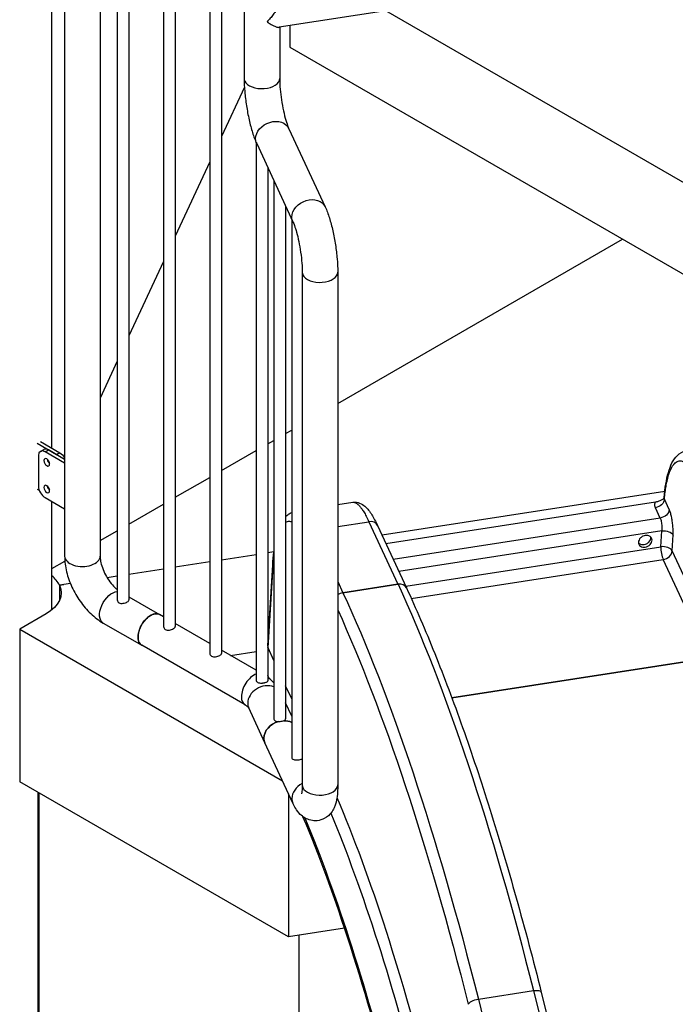
# Model space of a CAD drawing. Units: inches. Extents: x -1388 to 21, y 0 to 1088.
# Drawn here: x -459 to -424, y 321 to 374 of the extents above; entities that cross this region are included whole.
import ezdxf

# ---------------------------------------------------------------- set-up
doc = ezdxf.new("R2010")
doc.units = ezdxf.units.IN
doc.header["$LTSCALE"] = 0.25
doc.header["$MEASUREMENT"] = 0
doc.layers.get('0').update_dxf_attribs({"linetype": 'CONTINUOUS'})

# ---------------------------------------------------------------- blocks, each defined once
blk = doc.blocks.new('SplashtacularAPU - 175st A - Iso2')
at = {"extrusion": (1.66533e-16, 0.816497, 0.57735)}
for p, q in [((-12.521, 90.216), (-12.521, 50.33)), ((-10.621, 90.216), (-10.621, 50.33)), ((-9.704, 89.878), (-9.704, 47.989)), ((-9.079, 89.517), (-9.079, 47.989)), ((-7.229, 88.449), (-7.229, 46.56)), ((-6.604, 88.089), (-6.604, 46.56)), ((-4.754, 87.021), (-4.754, 45.131)), ((-4.129, 86.66), (-4.129, 45.131)), ((48.505, 86.292), (-1.05, 78.626)), ((-13.208, 56.113), (-13.208, 84.282)), ((-2.917, 81.405), (-2.917, 75.894)), ((35.123, 61.919), (4.656, 79.509)), ((-1.017, 78.631), (-1.017, 75.894)), ((-0.474, 78.715), (-0.474, 77.572)), ((-0.474, 77.572), (35.123, 57.02)), ((-2.902, 75.423), (-4.129, 72.779)), ((-0.523, 73.202), (1.419, 69.019)), ((-2.279, 72.475), (-2.279, 43.709)), ((-2.246, 72.402), (-0.305, 68.219)), ((-4.754, 71.433), (-6.604, 67.447)), ((-1.654, 71.127), (-1.654, 43.668)), ((-1.326, 70.419), (-1.326, 41.63)), ((-0.701, 69.073), (-0.701, 41.63)), ((-0.373, 68.365), (-0.373, 39.576)), ((2.089, 58.5), (17.324, 67.296)), ((2.089, 58.5), (17.324, 67.296)), ((-7.229, 66.1), (-9.079, 62.114)), ((0.189, 65.527), (0.189, 38.093)), ((2.089, 65.527), (2.089, 38.093)), ((-9.704, 60.767), (-10.621, 58.791)), ((-0.701, 56.889), (-0.373, 57.079)), ((-0.701, 56.889), (-0.373, 57.079)), ((-13.815, 56.463), (-12.773, 55.862)), ((-1.654, 56.339), (-1.326, 56.528)), ((-1.654, 56.339), (-1.326, 56.528)), ((-12.95, 55.76), (-13.995, 56.364)), ((-13.819, 55.938), (-13.642, 56.04)), ((-13.569, 55.913), (-13.392, 56.015)), ((-12.521, 55.308), (-13.569, 55.913)), ((-12.521, 55.512), (-13.392, 56.015)), ((-12.773, 55.862), (-12.95, 55.76)), ((-4.129, 54.91), (-2.279, 55.978)), ((-4.129, 54.91), (-2.279, 55.978)), ((-13.922, 55.709), (-13.922, 54.076)), ((-13.395, 55.452), (-13.433, 55.43)), ((-6.604, 53.481), (-4.754, 54.549)), ((-6.604, 53.481), (-4.754, 54.549)), ((-13.995, 53.914), (-13.875, 53.845)), ((-13.395, 54.023), (-13.433, 54.001)), ((19.585, 53.791), (4.459, 51.451)), ((19.585, 53.79), (4.459, 51.45)), ((-13.569, 53.464), (-12.521, 52.859)), ((-13.208, 47.456), (-13.208, 53.255)), ((-13.194, 53.247), (-13.208, 53.217)), ((2.089, 53.088), (2.898, 53.213)), ((4.667, 51.002), (19.091, 53.233)), ((19.824, 52.832), (19.568, 53.384)), ((-9.079, 52.052), (-7.229, 53.12)), ((-9.079, 52.052), (-7.229, 53.12)), ((19.342, 52.37), (19.086, 52.923)), ((2.089, 51.916), (3.761, 52.174)), ((3.761, 52.174), (5.314, 48.828)), ((19.342, 52.37), (5.057, 50.161)), ((-10.621, 51.162), (-9.704, 51.691)), ((-10.621, 51.162), (-9.704, 51.691)), ((4.215, 51.977), (5.768, 48.631)), ((19.422, 51.683), (5.361, 49.508)), ((19.375, 50.834), (19.422, 51.683)), ((18.908, 51.183), (18.843, 51.322)), ((19.986, 50.616), (20.033, 51.464)), ((5.725, 48.723), (19.375, 50.834)), ((22.438, 45.332), (19.986, 50.616)), ((-13.208, 49.668), (-12.511, 50.071)), ((-13.208, 49.668), (-12.511, 50.071)), ((-2.279, 50.408), (-4.129, 50.122)), ((-2.279, 50.408), (-4.129, 50.122)), ((-1.326, 50.556), (-1.654, 50.505)), ((-1.326, 50.555), (-1.654, 50.505)), ((6.025, 48.069), (19.504, 50.154)), ((21.956, 44.871), (19.504, 50.154)), ((-7.229, 49.642), (-9.079, 49.356)), ((-7.229, 49.642), (-9.079, 49.356)), ((-4.754, 50.025), (-6.604, 49.739)), ((-4.754, 50.025), (-6.604, 49.739)), ((-1.654, 45.525), (-1.387, 49.874)), ((-1.639, 45.42), (-1.37, 49.79)), ((-9.704, 49.26), (-10.246, 49.176)), ((-9.704, 49.259), (-10.246, 49.175)), ((-12.214, 48.871), (-12.801, 48.78)), ((-12.801, 48.78), (-12.57, 48.816)), ((-12.801, 48.78), (-12.801, 47.958)), ((-12.801, 48.78), (-12.801, 47.957)), ((-12.214, 48.871), (-12.57, 48.816)), ((-12.57, 48.816), (-12.57, 48.816)), ((2.089, 48.971), (2.367, 48.372)), ((5.314, 48.828), (2.367, 48.372)), ((2.367, 48.372), (5.314, 48.828)), ((-9.079, 48.151), (-7.448, 47.21)), ((-13.513, 47.247), (-14.927, 46.43)), ((-7.229, 47.083), (-7.448, 47.21)), ((-14.927, 46.43), (-0.861, 38.309)), ((-14.927, 46.43), (-14.927, 38.265)), ((-10.455, 46.752), (-8.398, 45.564)), ((-4.754, 45.654), (-6.604, 46.722)), ((-2.868, 42.372), (-8.398, 45.564)), ((-1.326, 44.746), (-1.639, 45.42)), ((-2.279, 44.225), (-4.129, 45.294)), ((-3.652, 45.02), (-2.279, 45.233)), ((-3.651, 45.017), (-3.652, 45.02)), ((-3.652, 45.018), (-3.652, 45.02)), ((21.956, 44.871), (8.199, 42.743)), ((8.199, 42.743), (21.956, 44.871)), ((-1.577, 43.787), (-1.654, 43.952)), ((-0.373, 42.692), (-0.701, 43.399)), ((-1.804, 40.341), (-2.672, 42.212)), ((-0.373, 41.77), (-0.701, 42.477)), ((-0.305, 37.111), (-1.804, 40.341)), ((-0.542, 29.96), (-14.927, 38.265)), ((-13.93, 14.754), (-13.93, 37.689)), ((-13.9, 37.672), (-13.9, 12.924)), ((-0.542, 37.621), (-0.542, 29.96)), ((2.444, 30.421), (-0.542, 29.96)), ((0, 30.043), (0, 0)), ((9.614, 26.632), (12.561, 27.088)), ((9.614, 26.632), (12.561, 27.088)), ((12.561, 27.088), (20.434, -4.216)), ((12.981, 26.995), (20.854, -4.308)), ((9.614, 26.632), (17.487, -4.672))]:
    blk.add_line(p, q, dxfattribs=at)
for centre, major_axis, ratio, start_param, end_param in [((-1.967, 75.894), (-0.95, 0), 0.57735, 0, 0.261807), ((-1.967, 75.894), (-0.95, 0), 0.57735, 0.261807, 3.141593), ((1.139, 65.527), (-0.95, 0), 0.57735, 0, 0.261807), ((1.139, 65.527), (-0.95, 0), 0.57735, 0.261807, 3.141593), ((-13.569, 55.505), (-0.25, 0.433), 0.577355, -0.785402, 0.785394), ((-13.392, 55.607), (-0.25, 0.433), 0.577355, -0.785402, 0), ((-13.304, 55.454), (0.109, -0.189), 0.577355, -2.200651, -0.940942), ((-13.569, 53.872), (0.25, -0.433), 0.577355, -2.356198, -0.785402), ((-13.304, 54.025), (0.109, -0.189), 0.577355, -2.200651, -0.940942), ((3.761, 51.766), (0.454, 0.21), 0.788675, 0, 1.219917), ((19.504, 50.563), (0.499, -0.028), 0.551649, 0.293437, 1.863318), ((19.504, 50.563), (0.076, -0.494), 0.211325, -2.185233, -0.631914), ((19.504, 50.563), (0.454, 0.21), 0.788675, -1.921676, -0.403239), ((-11.571, 50.33), (-0.95, 0), 0.57735, 0, 3.141593), ((-0.888, 49.844), (-0.499, 0.031), 0.565499, -0.000003, 0.296854), ((-15.458, 48.369), (2.75, 0), 0.57735, 0.261799, 0.612588), ((5.314, 48.42), (0.454, 0.21), 0.788675, 0, 1.219917), ((5.314, 48.42), (0.454, 0.21), 0.788675, 0, 1.219917), ((2.367, 47.964), (-0.454, -0.21), 0.788675, -1.921676, -1.309312), ((2.367, 47.964), (-0.454, -0.21), 0.788675, -1.921676, -1.309312), ((-7.923, 46.387), (0.475, 0.823), 0.577346, 0, 2.356191), ((-7.923, 46.387), (-0.475, -0.823), 0.577346, -0.785402, 0), ((-2.393, 43.194), (-0.475, -0.823), 0.577346, -2.526471, -0.785402), ((-1.811, 42.612), (-0.862, -0.4), 0.788674, -2.47822, -0.350888), ((-2.393, 43.194), (-0.475, -0.823), 0.577346, -0.785402, 0), ((-1.811, 42.612), (-0.862, -0.4), 0.788674, -0.350888, 0), ((-0.942, 40.741), (-0.862, -0.4), 0.788674, -1.76391, -0.350888), ((-0.942, 40.741), (-0.862, -0.4), 0.788674, -2.591516, -2.079491), ((-0.942, 40.741), (-0.862, -0.4), 0.788674, -0.350888, 0), ((0.557, 37.511), (-0.862, -0.4), 0.788674, -1.509466, -0.350888), ((1.139, 38.093), (-0.95, 0), 0.57735, 0, 0.261807), ((1.139, 38.093), (-0.95, 0), 0.57735, 0.261807, 3.141593), ((0.557, 37.511), (-0.862, -0.4), 0.788674, -0.350888, 0)]:
    blk.add_ellipse(centre, major_axis=major_axis, ratio=ratio, start_param=start_param, end_param=end_param)
at = {"extrusion": (3.42106e-17, 3.2187e-16, -1)}
for centre in [(-1.384, 72.802), (0.557, 68.619)]:
    blk.add_ellipse(centre, major_axis=(-0.862, -0.4), ratio=0.788674, start_param=0.350888, end_param=3.141593, dxfattribs=at)
at = {"extrusion": (-1.79487e-17, 2.36464e-16, -1)}
blk.add_ellipse((-1.384, 72.802), major_axis=(-0.862, -0.4), ratio=0.788674, start_param=0, end_param=0.350888, dxfattribs=at)
at = {"extrusion": (5.75799e-17, 2.71517e-16, -1)}
blk.add_ellipse((0.557, 68.619), major_axis=(-0.862, -0.4), ratio=0.788674, start_param=0, end_param=0.350888, dxfattribs=at)
at = {"extrusion": (1.33065e-16, 2.69123e-16, -1)}
blk.add_ellipse((-12.773, 55.454), major_axis=(0.25, -0.433), ratio=0.577355, start_param=-2.356191, end_param=-1.562398, dxfattribs=at)
at = {"extrusion": (1.0159e-16, 3.79149e-16, -1)}
for centre in [(-13.48, 55.352), (-13.48, 53.923)]:
    blk.add_ellipse(centre, major_axis=(0.109, -0.189), ratio=0.577355, start_param=-2.356191, end_param=3.926994, dxfattribs=at)
at = {"extrusion": (-1.13228e-16, 3.75838e-16, -1)}
blk.add_ellipse((19.086, 53.331), major_axis=(-0.454, -0.21), ratio=0.788676, start_param=-2.738289, end_param=-1.219847, dxfattribs=at)
at = {"extrusion": (-6.64911e-17, 2.75132e-16, -1)}
blk.add_ellipse((19.342, 52.779), major_axis=(-0.454, -0.21), ratio=0.788675, start_param=-2.738353, end_param=-1.219917, dxfattribs=at)
at = {"extrusion": (1.11254e-16, -6.17447e-17, -1)}
blk.add_ellipse((19.551, 51.411), major_axis=(0.499, -0.028), ratio=0.551649, start_param=-1.86331, end_param=-0.29337, dxfattribs=at)
at = {"extrusion": (-2.33086e-17, 5.55112e-17, -1)}
blk.add_ellipse((-15.457, 48.369), major_axis=(2.75, 0), ratio=0.57735, start_param=-0.261799, end_param=0.785398, dxfattribs=at)
at = {"extrusion": (1.88746e-16, 1.41542e-16, -1)}
for centre in [(5.314, 3.105), (2.367, 2.649)]:
    blk.add_ellipse(centre, major_axis=(8.561, -55.342), ratio=0.211325, start_param=-2.509678, end_param=-1.98608, dxfattribs=at)
at = {"extrusion": (-1.36786e-16, 2.0717e-16, -1)}
blk.add_ellipse((-9.98, 47.575), major_axis=(-0.475, -0.823), ratio=0.577346, start_param=0, end_param=2.780156, dxfattribs=at)
at = {"extrusion": (1.11483e-15, 5.09493e-16, -1)}
blk.add_ellipse((1.885, 2.574), major_axis=(8.489, -54.873), ratio=0.211325, start_param=-2.495435, end_param=-1.98608, dxfattribs=at)
at = {"extrusion": (-2.53254e-16, 3.3851e-16, -1)}
blk.add_ellipse((-7.923, 46.387), major_axis=(-0.475, -0.823), ratio=0.577346, start_param=0, end_param=3.141593, dxfattribs=at)
at = {"extrusion": (3.42141e-17, 3.2187e-16, -1)}
blk.add_ellipse((-2.121, 45.366), major_axis=(-0.454, -0.21), ratio=0.788675, start_param=-2.738288, end_param=-2.531582, dxfattribs=at)
at = {"extrusion": (-1.11426e-16, 4.37873e-16, -1)}
blk.add_ellipse((-0.942, 40.741), major_axis=(-0.862, -0.4), ratio=0.788674, start_param=0.350888, end_param=1.76391, dxfattribs=at)
at = {"extrusion": (-6.83011e-17, 2.13094e-16, -1)}
blk.add_ellipse((-0.942, 40.741), major_axis=(0.862, 0.4), ratio=0.788674, start_param=-1.062102, end_param=-0.550076, dxfattribs=at)
at = {"extrusion": (-1.1504e-16, 3.13799e-16, -1)}
blk.add_ellipse((-0.942, 40.741), major_axis=(-0.862, -0.4), ratio=0.788674, start_param=0, end_param=0.350888, dxfattribs=at)
at = {"extrusion": (-8.68359e-17, 3.79767e-16, -1)}
blk.add_ellipse((1.338, 2.489), major_axis=(6.837, -44.198), ratio=0.211325, start_param=-2.448486, end_param=-1.98608, dxfattribs=at)
at = {"extrusion": (4.32351e-16, 2.91571e-16, -1)}
blk.add_ellipse((-0.546, 2.198), major_axis=(6.727, -43.483), ratio=0.211325, start_param=-2.44293, end_param=-1.98608, dxfattribs=at)
at = {"extrusion": (8.03936e-16, 6.81979e-17, -1)}
blk.add_ellipse((0.855, 2.415), major_axis=(6.765, -43.73), ratio=0.211325, start_param=-2.434098, end_param=-1.98608, dxfattribs=at)
at = {"extrusion": (4.27123e-16, 2.34591e-16, -1)}
blk.add_ellipse((-0.546, 2.198), major_axis=(6.765, -43.73), ratio=0.211325, start_param=-2.432807, end_param=-1.98608, dxfattribs=at)
at = {"extrusion": (-1.37827e-17, 2.25493e-16, -1)}
blk.add_ellipse((12.496, 26.873), major_axis=(0.485, 0.122), ratio=0.394338, start_param=-1.33876, end_param=0, dxfattribs=at)
at = {"extrusion": (-1.35154e-16, 3.66688e-16, -1)}
blk.add_ellipse((12.496, 26.873), major_axis=(0.485, 0.122), ratio=0.394338, start_param=-1.33876, end_param=0, dxfattribs=at)
at = {"extrusion": (-8.1805e-17, 7.23544e-16, -1)}
blk.add_ellipse((9.549, 26.418), major_axis=(-0.485, -0.122), ratio=0.394338, start_param=0.284396, end_param=1.802832, dxfattribs=at)
at = {"extrusion": (-8.1157e-17, 2.65788e-16, -1)}
blk.add_ellipse((9.549, 26.418), major_axis=(-0.485, -0.122), ratio=0.394338, start_param=0.284396, end_param=1.802832, dxfattribs=at)
for points, knots in [([(-1.017, 80.365), (-1.001, 80.33), (-0.991, 80.288), (-0.983, 80.193), (-0.987, 80.139), (-1.014, 79.969), (-1.058, 79.844), (-1.149, 79.645), (-1.196, 79.561), (-1.295, 79.4), (-1.348, 79.323), (-1.452, 79.185), (-1.507, 79.119), (-1.579, 79.036), (-1.604, 79.01), (-1.636, 78.975), (-1.647, 78.964), (-1.662, 78.948), (-1.667, 78.943), (-1.674, 78.935), (-1.676, 78.933), (-1.68, 78.929), (-1.681, 78.928), (-1.683, 78.926), (-1.683, 78.925), (-1.684, 78.923), (-1.685, 78.923), (-1.685, 78.921), (-1.685, 78.92), (-1.684, 78.919), (-1.683, 78.918), (-1.683, 78.917), (-1.681, 78.916), (-1.68, 78.915), (-1.676, 78.912), (-1.674, 78.911), (-1.667, 78.905), (-1.662, 78.902), (-1.647, 78.892), (-1.636, 78.884), (-1.604, 78.863), (-1.579, 78.847), (-1.507, 78.801), (-1.452, 78.769), (-1.348, 78.713), (-1.295, 78.687), (-1.196, 78.647), (-1.149, 78.633), (-1.088, 78.624), (-1.068, 78.623), (-1.05, 78.626)], [-1.923075, -1.923075, -1.923075, -1.923075, -1.73517, -1.73517, -1.539267, -1.539267, -1.147462, -1.147462, -0.860596, -0.860596, -0.573731, -0.573731, -0.286865, -0.286865, -0.143433, -0.143433, -0.071716, -0.071716, -0.035858, -0.035858, -0.017929, -0.017929, -0.008965, -0.008965, -0.004482, -0.004482, 0, 0, 0, 0.004482, 0.004482, 0.008965, 0.008965, 0.017929, 0.017929, 0.035858, 0.035858, 0.071716, 0.071716, 0.143433, 0.143433, 0.286865, 0.286865, 0.573731, 0.573731, 0.860596, 0.860596, 1.147462, 1.147462, 1.311865, 1.311865, 1.311865, 1.311865]), ([(-2.917, 75.894), (-2.917, 75.67), (-2.906, 75.432), (-2.864, 74.938), (-2.833, 74.683), (-2.755, 74.176), (-2.708, 73.924), (-2.599, 73.44), (-2.538, 73.209), (-2.403, 72.78), (-2.33, 72.584), (-2.246, 72.402)], [1.570796, 1.570796, 1.570796, 1.570796, 1.884956, 1.884956, 2.199115, 2.199115, 2.513274, 2.513274, 2.827433, 2.827433, 3.141593, 3.141593, 3.141593, 3.141593]), ([(-1.017, 75.894), (-1.017, 75.761), (-1.011, 75.609), (-0.987, 75.271), (-0.967, 75.083), (-0.915, 74.695), (-0.882, 74.496), (-0.806, 74.116), (-0.763, 73.935), (-0.677, 73.619), (-0.633, 73.482), (-0.567, 73.304), (-0.543, 73.246), (-0.523, 73.202)], [1.570796, 1.570796, 1.570796, 1.570796, 1.830455, 1.830455, 2.113609, 2.113609, 2.405684, 2.405684, 2.695647, 2.695647, 2.97037, 2.97037, 3.141593, 3.141593, 3.141593, 3.141593]), ([(1.419, 69.019), (1.503, 68.837), (1.576, 68.641), (1.71, 68.212), (1.772, 67.981), (1.88, 67.497), (1.928, 67.245), (2.006, 66.738), (2.037, 66.483), (2.078, 65.99), (2.089, 65.751), (2.089, 65.527)], [0, 0, 0, 0, 0.314159, 0.314159, 0.628319, 0.628319, 0.942478, 0.942478, 1.256637, 1.256637, 1.570796, 1.570796, 1.570796, 1.570796]), ([(-0.305, 68.219), (-0.282, 68.169), (-0.254, 68.102), (-0.188, 67.921), (-0.15, 67.8), (-0.071, 67.515), (-0.031, 67.346), (0.044, 66.981), (0.078, 66.785), (0.134, 66.392), (0.155, 66.196), (0.183, 65.836), (0.189, 65.671), (0.189, 65.527)], [0, 0, 0, 0, 0.193641, 0.193641, 0.435097, 0.435097, 0.708874, 0.708874, 0.998069, 0.998069, 1.290417, 1.290417, 1.570796, 1.570796, 1.570796, 1.570796]), ([(19.551, 53.466), (19.597, 53.979), (19.673, 54.431), (19.89, 55.181), (20.025, 55.489), (20.388, 55.844), (20.561, 55.946), (20.754, 55.976)], [0, 0, 0, 0, 1.944113, 1.944113, 3.938696, 3.938696, 5.026743, 5.026743, 5.026743, 5.026743]), ([(2.898, 53.213), (3.025, 53.233), (3.155, 53.213), (3.372, 53.13), (3.463, 53.069), (3.684, 52.877), (3.799, 52.726), (4.015, 52.381), (4.115, 52.192), (4.215, 51.977)], [0, 0, 0, 0, 0.676605, 0.676605, 1.372462, 1.372462, 2.61796, 2.61796, 3.729624, 3.729624, 3.729624, 3.729624]), ([(2.898, 53.213), (2.913, 53.216), (2.958, 53.217), (3.038, 53.196), (3.14, 53.132), (3.247, 53.031), (3.361, 52.891), (3.484, 52.707), (3.615, 52.475), (3.711, 52.282), (3.761, 52.174)], [0.5825206, 0.5825206, 0.5825206, 0.5825206, 0.6111111, 0.6666667, 0.7222222, 0.7777778, 0.8333333, 0.8888889, 0.9444444, 1, 1, 1, 1]), ([(19.091, 53.233), (19.143, 53.241), (19.248, 53.268), (19.401, 53.335), (19.498, 53.393), (19.539, 53.42)], [0, 0, 0, 0, 0.2, 0.4, 0.546144, 0.546144, 0.546144, 0.546144]), ([(19.534, 53.41), (19.534, 53.41), (19.535, 53.412), (19.54, 53.421), (19.546, 53.435), (19.55, 53.456), (19.55, 53.461), (19.551, 53.466)], [0.2060877, 0.2060877, 0.2060877, 0.2060877, 0.2852863, 0.2852863, 0.4500757, 0.4500757, 0.4944571, 0.4944571, 0.4944571, 0.4944571]), ([(19.568, 53.384), (19.556, 53.406), (19.549, 53.434), (19.55, 53.462), (19.551, 53.466)], [0, 0, 0, 0, 0.1666667, 0.1971044, 0.1971044, 0.1971044, 0.1971044]), ([(-0.701, 52.432), (-0.655, 52.483), (-0.604, 52.531), (-0.494, 52.613), (-0.435, 52.648), (-0.373, 52.676)], [4.2313695, 4.2313695, 4.2313695, 4.2313695, 4.6523026, 4.6523026, 5.0443411, 5.0443411, 5.0443411, 5.0443411]), ([(-0.701, 52.14), (-0.685, 52.15), (-0.633, 52.178), (-0.544, 52.202), (-0.449, 52.194), (-0.391, 52.175), (-0.373, 52.168)], [0.5301734, 0.5301734, 0.5301734, 0.5301734, 0.5555556, 0.6111111, 0.6666667, 0.6935669, 0.6935669, 0.6935669, 0.6935669]), ([(18.908, 51.183), (18.907, 51.256), (18.853, 51.376), (18.678, 51.444), (18.544, 51.443), (18.41, 51.403), (18.236, 51.281), (18.183, 51.144), (18.183, 51.071)], [0, 0, 0, 0, 0.25, 0.375, 0.5, 0.625, 0.75, 1, 1, 1, 1]), ([(18.183, 51.071), (18.184, 50.997), (18.238, 50.877), (18.413, 50.809), (18.547, 50.81), (18.681, 50.851), (18.855, 50.972), (18.908, 51.11), (18.908, 51.183)], [0, 0, 0, 0, 0.25, 0.375, 0.5, 0.625, 0.75, 1, 1, 1, 1]), ([(18.185, 51.043), (18.197, 51.03), (18.242, 50.99), (18.348, 50.949), (18.482, 50.95), (18.616, 50.99), (18.79, 51.112), (18.843, 51.249), (18.843, 51.322)], [0.1961587, 0.1961587, 0.1961587, 0.1961587, 0.25, 0.375, 0.5, 0.625, 0.75, 1, 1, 1, 1]), ([(-12.521, 50.33), (-12.521, 50.052), (-12.484, 49.772), (-12.349, 49.217), (-12.252, 48.942), (-12.007, 48.412), (-11.86, 48.156), (-11.523, 47.679), (-11.334, 47.457), (-10.92, 47.064), (-10.696, 46.891), (-10.455, 46.752)], [1.570796, 1.570796, 1.570796, 1.570796, 1.884956, 1.884956, 2.199115, 2.199115, 2.513274, 2.513274, 2.827433, 2.827433, 3.141593, 3.141593, 3.141593, 3.141593]), ([(-10.621, 50.33), (-10.621, 50.254), (-10.613, 50.163), (-10.577, 49.957), (-10.546, 49.839), (-10.46, 49.592), (-10.403, 49.461), (-10.266, 49.203), (-10.187, 49.076), (-10.015, 48.845), (-9.924, 48.741), (-9.79, 48.61), (-9.746, 48.571), (-9.704, 48.536)], [1.570796, 1.570796, 1.570796, 1.570796, 1.795913, 1.795913, 2.037026, 2.037026, 2.291664, 2.291664, 2.552748, 2.552748, 2.811554, 2.811554, 2.93559, 2.93559, 2.93559, 2.93559]), ([(-1.37, 49.79), (-1.361, 49.942), (-1.347, 50.121), (-1.329, 50.285), (-1.326, 50.319)], [0, 0, 0, 0, 0.05555556, 0.07009021, 0.07009021, 0.07009021, 0.07009021]), ([(5.768, 48.631), (6.273, 47.541), (6.778, 46.37), (7.781, 43.876), (8.279, 42.553), (9.264, 39.77), (9.751, 38.309), (10.708, 35.266), (11.179, 33.684), (12.097, 30.414), (12.546, 28.726), (12.981, 26.995)], [6.2831853, 6.2831853, 6.2831853, 6.2831853, 6.3879051, 6.3879051, 6.4926248, 6.4926248, 6.5973446, 6.5973446, 6.7020643, 6.7020643, 6.8067841, 6.8067841, 6.8067841, 6.8067841]), ([(-9.704, 47.989), (-9.704, 47.989), (-9.704, 47.989), (-9.704, 47.961), (-9.696, 47.931), (-9.664, 47.879), (-9.64, 47.856), (-9.612, 47.84)], [1.6614071, 1.6614071, 1.6614071, 1.6614071, 1.6614095, 1.6614095, 1.7801113, 1.7801113, 1.8988132, 1.8988132, 1.8988132, 1.8988132]), ([(-9.612, 47.84), (-9.584, 47.823), (-9.549, 47.812), (-9.472, 47.802), (-9.43, 47.803), (-9.352, 47.814), (-9.311, 47.824), (-9.234, 47.851), (-9.198, 47.867), (-9.142, 47.899), (-9.118, 47.917), (-9.087, 47.954), (-9.079, 47.972), (-9.079, 47.989)], [0, 0, 0, 0, 0.1187019, 0.1187019, 0.2374037, 0.2374037, 0.3560535, 0.3560535, 0.4747033, 0.4747033, 0.5933531, 0.5933531, 0.7120006, 0.7120006, 0.7120006, 0.7120006]), ([(-7.229, 46.56), (-7.229, 46.56), (-7.229, 46.56), (-7.229, 46.532), (-7.221, 46.502), (-7.189, 46.45), (-7.165, 46.427), (-7.137, 46.411)], [1.6614071, 1.6614071, 1.6614071, 1.6614071, 1.6614095, 1.6614095, 1.7801113, 1.7801113, 1.8988132, 1.8988132, 1.8988132, 1.8988132]), ([(-7.137, 46.411), (-7.109, 46.395), (-7.074, 46.383), (-6.997, 46.373), (-6.955, 46.374), (-6.877, 46.385), (-6.836, 46.395), (-6.759, 46.422), (-6.723, 46.438), (-6.667, 46.47), (-6.643, 46.488), (-6.612, 46.525), (-6.604, 46.543), (-6.604, 46.56)], [0, 0, 0, 0, 0.1187019, 0.1187019, 0.2374037, 0.2374037, 0.3560535, 0.3560535, 0.4747033, 0.4747033, 0.5933531, 0.5933531, 0.7120006, 0.7120006, 0.7120006, 0.7120006]), ([(-4.754, 45.131), (-4.754, 45.131), (-4.754, 45.131), (-4.754, 45.103), (-4.746, 45.074), (-4.715, 45.021), (-4.69, 44.998), (-4.662, 44.982)], [1.6614071, 1.6614071, 1.6614071, 1.6614071, 1.6614095, 1.6614095, 1.7801113, 1.7801113, 1.8988132, 1.8988132, 1.8988132, 1.8988132]), ([(-4.662, 44.982), (-4.635, 44.966), (-4.599, 44.954), (-4.522, 44.944), (-4.481, 44.946), (-4.403, 44.956), (-4.361, 44.966), (-4.284, 44.993), (-4.249, 45.009), (-4.193, 45.041), (-4.169, 45.059), (-4.137, 45.096), (-4.129, 45.114), (-4.129, 45.131)], [0, 0, 0, 0, 0.1187019, 0.1187019, 0.2374037, 0.2374037, 0.3560535, 0.3560535, 0.4747033, 0.4747033, 0.5933531, 0.5933531, 0.7120006, 0.7120006, 0.7120006, 0.7120006]), ([(-1.326, 43.558), (-1.371, 43.605), (-1.417, 43.65), (-1.526, 43.747), (-1.589, 43.798), (-1.654, 43.845)], [1.2889232, 1.2889232, 1.2889232, 1.2889232, 1.3613642, 1.3613642, 1.4522725, 1.4522725, 1.4522725, 1.4522725]), ([(-2.279, 43.709), (-2.279, 43.693), (-2.277, 43.678), (-2.263, 43.64), (-2.248, 43.618), (-2.204, 43.581), (-2.176, 43.567), (-2.11, 43.548), (-2.074, 43.543), (-2.002, 43.54), (-1.967, 43.541), (-1.917, 43.545), (-1.901, 43.547), (-1.875, 43.551), (-1.864, 43.553), (-1.843, 43.556), (-1.833, 43.558), (-1.81, 43.563), (-1.797, 43.566), (-1.758, 43.577), (-1.735, 43.586), (-1.694, 43.606), (-1.678, 43.617), (-1.659, 43.642), (-1.654, 43.654), (-1.654, 43.668)], [0.2280196, 0.2280196, 0.2280196, 0.2280196, 0.2980021, 0.2980021, 0.4125462, 0.4125462, 0.5342329, 0.5342329, 0.6527421, 0.6527421, 0.7564081, 0.7564081, 0.8044082, 0.8044082, 0.8381216, 0.8381216, 0.8714305, 0.8714305, 0.9174327, 0.9174327, 1.0168155, 1.0168155, 1.124464, 1.124464, 1.2206938, 1.2206938, 1.2206938, 1.2206938]), ([(-2.672, 42.211), (-2.672, 42.212), (-2.673, 42.213), (-2.677, 42.22), (-2.683, 42.227), (-2.7, 42.247), (-2.712, 42.259), (-2.744, 42.287), (-2.764, 42.303), (-2.81, 42.336), (-2.837, 42.354), (-2.868, 42.372)], [1.0991192, 1.0991192, 1.0991192, 1.0991192, 1.1519246, 1.1519246, 1.2566444, 1.2566444, 1.3613642, 1.3613642, 1.4660839, 1.4660839, 1.5708037, 1.5708037, 1.5708037, 1.5708037]), ([(-1.315, 41.58), (-1.305, 41.558), (-1.286, 41.538), (-1.236, 41.508), (-1.203, 41.498), (-1.136, 41.486), (-1.096, 41.484), (-1.013, 41.486), (-0.971, 41.49), (-0.894, 41.501), (-0.856, 41.51), (-0.79, 41.531), (-0.762, 41.544), (-0.723, 41.572), (-0.709, 41.59), (-0.702, 41.616), (-0.701, 41.623), (-0.701, 41.63)], [0, 0, 0, 0, 0.1187018, 0.1187018, 0.2374036, 0.2374036, 0.3560532, 0.3560532, 0.4747027, 0.4747027, 0.5933528, 0.5933528, 0.7120028, 0.7120028, 0.8307047, 0.8307047, 0.8700048, 0.8700048, 0.8700048, 0.8700048]), ([(-0.362, 39.526), (-0.352, 39.504), (-0.333, 39.484), (-0.282, 39.454), (-0.25, 39.444), (-0.183, 39.433), (-0.143, 39.43), (-0.06, 39.432), (-0.017, 39.436), (0.059, 39.448), (0.097, 39.456), (0.153, 39.474), (0.173, 39.482), (0.189, 39.491)], [0, 0, 0, 0, 0.1187018, 0.1187018, 0.2374036, 0.2374036, 0.3560532, 0.3560532, 0.4747027, 0.4747027, 0.5933528, 0.5933528, 0.6737094, 0.6737094, 0.6737094, 0.6737094]), ([(2.089, 38.093), (2.089, 37.869), (2.079, 37.661), (2.026, 37.264), (1.993, 37.079), (1.856, 36.779), (1.81, 36.694), (1.659, 36.498), (1.543, 36.381), (1.263, 36.236), (1.131, 36.194), (0.876, 36.166), (0.755, 36.176), (0.528, 36.228), (0.427, 36.272), (0.234, 36.383), (0.154, 36.452), (-0.023, 36.627), (-0.095, 36.731), (-0.214, 36.925), (-0.261, 37.016), (-0.305, 37.111)], [1.570796, 1.570796, 1.570796, 1.570796, 1.884956, 1.884956, 2.199115, 2.199115, 2.311495, 2.311495, 2.438281, 2.438281, 2.519467, 2.519467, 2.593555, 2.593555, 2.677411, 2.677411, 2.789122, 2.789122, 2.977913, 2.977913, 3.141593, 3.141593, 3.141593, 3.141593]), ([(0.189, 38.093), (0.189, 37.96), (0.183, 37.846), (0.168, 37.693), (0.158, 37.644), (0.153, 37.62), (0.152, 37.617), (0.152, 37.617)], [1.5707963, 1.5707963, 1.5707963, 1.5707963, 1.8304546, 1.8304546, 2.0378926, 2.0378926, 2.0950777, 2.0950777, 2.0950777, 2.0950777])]:
    blk.add_open_spline(points, degree=3, knots=knots)
for points in [[(19.568, 53.384), (19.58, 53.513), (19.607, 53.756), (19.655, 54.075), (19.711, 54.356), (19.774, 54.604), (19.845, 54.822), (19.923, 55.01), (20.008, 55.165), (20.099, 55.286), (20.196, 55.372), (20.298, 55.423), (20.404, 55.438), (20.514, 55.418), (20.626, 55.362), (20.74, 55.272), (20.858, 55.145), (20.98, 54.979), (21.108, 54.767), (21.197, 54.59), (21.243, 54.492)], [(19.086, 52.923), (19.07, 52.957), (19.049, 53.026), (19.051, 53.131), (19.074, 53.199), (19.091, 53.233)], [(20.033, 51.464), (20.037, 51.537), (20.039, 51.69), (20.025, 51.948), (19.994, 52.206), (19.948, 52.452), (19.89, 52.669), (19.847, 52.783), (19.824, 52.832)], [(19.342, 52.37), (19.353, 52.346), (19.374, 52.289), (19.401, 52.18), (19.42, 52.057), (19.43, 51.927), (19.431, 51.798), (19.426, 51.719), (19.422, 51.683)], [(18.843, 51.322), (18.843, 51.331), (18.842, 51.34), (18.841, 51.349)], [(-1.387, 49.874), (-1.372, 50.112), (-1.352, 50.339), (-1.326, 50.554)], [(-1.639, 45.42), (-1.647, 45.437), (-1.652, 45.454), (-1.654, 45.472)], [(-1.326, 41.63), (-1.326, 41.612), (-1.322, 41.595), (-1.315, 41.58)], [(-0.373, 39.576), (-0.372, 39.558), (-0.369, 39.541), (-0.362, 39.526)]]:
    blk.add_open_spline(points, degree=3)

msp = doc.modelspace()

# ---------------------------------------------------------------- block references
msp.add_blockref('SplashtacularAPU - 175st A - Iso2', (-443.838, 294.474))

doc.saveas('drawing.dxf')
